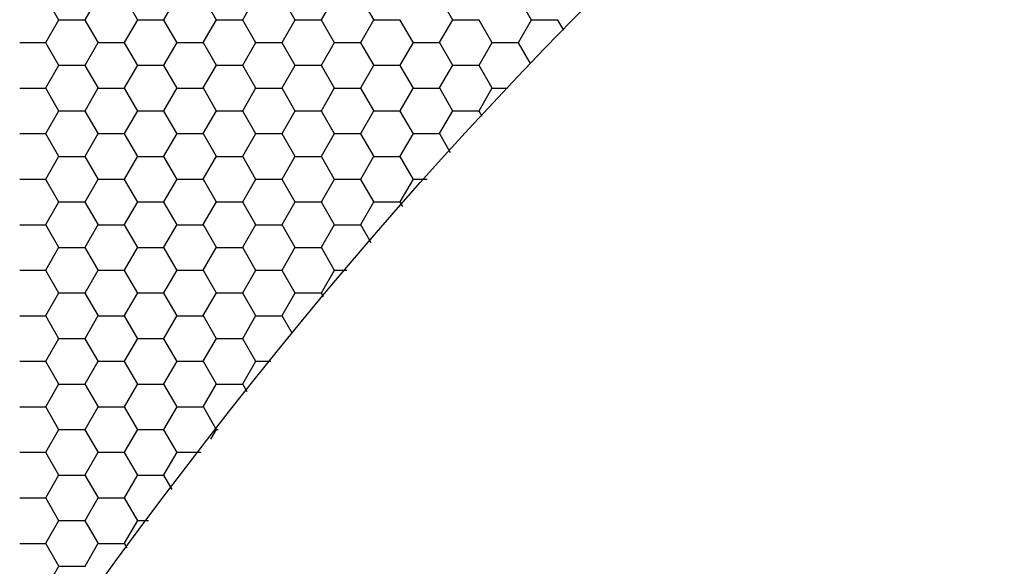
# Model space of a CAD drawing. Units: inches. Extents: x 3572166 to 3645715, y 2386677 to 2396420.
# Drawn here: x 3575577 to 3575580, y 2395101 to 2395103 of the extents above; entities that cross this region are included whole.
import ezdxf

# ---------------------------------------------------------------- set-up
doc = ezdxf.new("R2010")
doc.units = ezdxf.units.IN
doc.header["$MEASUREMENT"] = 0
doc.layers.add('ELEKTRIK-ANOT_SYBL_20', color=2, linetype='Continuous')

msp = doc.modelspace()

# ---------------------------------------------------------------- linework, layer by layer
at = {"color": 3, "linetype": 'Continuous'}
for p, q in [((3575577.1306, 2395102.7484, 0), (3575577.0906, 2395102.8177, 0)), ((3575577.2104, 2395102.7493, 0), (3575577.2503, 2395102.8185, 0)), ((3575577.3703, 2395102.7484, 0), (3575577.3304, 2395102.8177, 0)), ((3575577.4501, 2395102.7493, 0), (3575577.4901, 2395102.8185, 0)), ((3575577.6101, 2395102.7484, 0), (3575577.5702, 2395102.8177, 0)), ((3575577.6899, 2395102.7493, 0), (3575577.7299, 2395102.8185, 0)), ((3575577.8499, 2395102.7484, 0), (3575577.8099, 2395102.8177, 0)), ((3575577.9297, 2395102.7493, 0), (3575577.9696, 2395102.8185, 0)), ((3575578.0897, 2395102.7484, 0), (3575578.0497, 2395102.8177, 0)), ((3575578.3294, 2395102.7484, 0), (3575578.2895, 2395102.8177, 0)), ((3575578.5692, 2395102.7484, 0), (3575578.5292, 2395102.8177, 0)), ((3575577.0905, 2395102.6801, 0), (3575577.1304, 2395102.7493, 0)), ((3575577.1313, 2395102.749, 0), (3575577.2112, 2395102.749, 0)), ((3575577.2505, 2395102.6792, 0), (3575577.2105, 2395102.7484, 0)), ((3575577.3303, 2395102.6801, 0), (3575577.3702, 2395102.7493, 0)), ((3575577.371, 2395102.749, 0), (3575577.451, 2395102.749, 0)), ((3575577.4902, 2395102.6792, 0), (3575577.4503, 2395102.7484, 0)), ((3575577.57, 2395102.6801, 0), (3575577.61, 2395102.7493, 0)), ((3575577.6108, 2395102.749, 0), (3575577.6907, 2395102.749, 0)), ((3575577.73, 2395102.6792, 0), (3575577.69, 2395102.7484, 0)), ((3575577.8098, 2395102.6801, 0), (3575577.8498, 2395102.7493, 0)), ((3575577.8506, 2395102.749, 0), (3575577.9305, 2395102.749, 0)), ((3575577.9698, 2395102.6792, 0), (3575577.9298, 2395102.7484, 0)), ((3575578.0496, 2395102.6801, 0), (3575578.0895, 2395102.7493, 0)), ((3575578.0904, 2395102.749, 0), (3575578.1703, 2395102.749, 0)), ((3575578.2095, 2395102.6792, 0), (3575578.1696, 2395102.7484, 0)), ((3575578.2893, 2395102.6801, 0), (3575578.3293, 2395102.7493, 0)), ((3575578.3301, 2395102.749, 0), (3575578.4101, 2395102.749, 0)), ((3575578.4493, 2395102.6792, 0), (3575578.4094, 2395102.7484, 0)), ((3575578.5291, 2395102.6801, 0), (3575578.5691, 2395102.7493, 0)), ((3575578.5699, 2395102.749, 0), (3575578.6498, 2395102.749, 0)), ((3575578.6669, 2395102.7177, 0), (3575578.6491, 2395102.7484, 0)), ((3575577.0114, 2395102.6798, 0), (3575577.0913, 2395102.6798, 0)), ((3575577.2104, 2395102.6109, 0), (3575577.2503, 2395102.6801, 0)), ((3575577.2512, 2395102.6798, 0), (3575577.3311, 2395102.6798, 0)), ((3575577.4501, 2395102.6109, 0), (3575577.4901, 2395102.6801, 0)), ((3575577.4909, 2395102.6798, 0), (3575577.5709, 2395102.6798, 0)), ((3575577.6899, 2395102.6109, 0), (3575577.7299, 2395102.6801, 0)), ((3575577.7307, 2395102.6798, 0), (3575577.8106, 2395102.6798, 0)), ((3575577.9297, 2395102.6109, 0), (3575577.9696, 2395102.6801, 0)), ((3575577.9705, 2395102.6798, 0), (3575578.0504, 2395102.6798, 0)), ((3575578.1695, 2395102.6109, 0), (3575578.2094, 2395102.6801, 0)), ((3575578.2103, 2395102.6798, 0), (3575578.2902, 2395102.6798, 0)), ((3575578.4092, 2395102.6109, 0), (3575578.4492, 2395102.6801, 0)), ((3575578.45, 2395102.6798, 0), (3575578.53, 2395102.6798, 0)), ((3575577.1306, 2395102.61, 0), (3575577.0906, 2395102.6792, 0)), ((3575577.3703, 2395102.61, 0), (3575577.3304, 2395102.6792, 0)), ((3575577.6101, 2395102.61, 0), (3575577.5702, 2395102.6792, 0)), ((3575577.8499, 2395102.61, 0), (3575577.8099, 2395102.6792, 0)), ((3575578.0897, 2395102.61, 0), (3575578.0497, 2395102.6792, 0)), ((3575578.3294, 2395102.61, 0), (3575578.2895, 2395102.6792, 0)), ((3575578.5659, 2395102.6157, 0), (3575578.5292, 2395102.6792, 0)), ((3575577.0905, 2395102.5417, 0), (3575577.1304, 2395102.6109, 0)), ((3575577.1313, 2395102.6106, 0), (3575577.2112, 2395102.6106, 0)), ((3575577.2505, 2395102.5408, 0), (3575577.2105, 2395102.61, 0)), ((3575577.3303, 2395102.5417, 0), (3575577.3702, 2395102.6109, 0)), ((3575577.371, 2395102.6106, 0), (3575577.451, 2395102.6106, 0)), ((3575577.4902, 2395102.5408, 0), (3575577.4503, 2395102.61, 0)), ((3575577.57, 2395102.5417, 0), (3575577.61, 2395102.6109, 0)), ((3575577.6108, 2395102.6106, 0), (3575577.6907, 2395102.6106, 0)), ((3575577.73, 2395102.5408, 0), (3575577.69, 2395102.61, 0)), ((3575577.8098, 2395102.5417, 0), (3575577.8498, 2395102.6109, 0)), ((3575577.8506, 2395102.6106, 0), (3575577.9305, 2395102.6106, 0)), ((3575577.9698, 2395102.5408, 0), (3575577.9298, 2395102.61, 0)), ((3575578.0496, 2395102.5417, 0), (3575578.0895, 2395102.6109, 0)), ((3575578.0904, 2395102.6106, 0), (3575578.1703, 2395102.6106, 0)), ((3575578.2095, 2395102.5408, 0), (3575578.1696, 2395102.61, 0)), ((3575578.2893, 2395102.5417, 0), (3575578.3293, 2395102.6109, 0)), ((3575578.3301, 2395102.6106, 0), (3575578.4101, 2395102.6106, 0)), ((3575578.4493, 2395102.5408, 0), (3575578.4094, 2395102.61, 0)), ((3575577.0114, 2395102.5413, 0), (3575577.0913, 2395102.5413, 0)), ((3575577.1306, 2395102.4716, 0), (3575577.0906, 2395102.5408, 0)), ((3575577.2104, 2395102.4725, 0), (3575577.2503, 2395102.5417, 0)), ((3575577.2512, 2395102.5413, 0), (3575577.3311, 2395102.5413, 0)), ((3575577.3703, 2395102.4716, 0), (3575577.3304, 2395102.5408, 0)), ((3575577.4501, 2395102.4725, 0), (3575577.4901, 2395102.5417, 0)), ((3575577.4909, 2395102.5413, 0), (3575577.5709, 2395102.5413, 0)), ((3575577.6101, 2395102.4716, 0), (3575577.5702, 2395102.5408, 0)), ((3575577.6899, 2395102.4725, 0), (3575577.7299, 2395102.5417, 0)), ((3575577.7307, 2395102.5413, 0), (3575577.8106, 2395102.5413, 0)), ((3575577.8499, 2395102.4716, 0), (3575577.8099, 2395102.5408, 0)), ((3575577.9297, 2395102.4725, 0), (3575577.9696, 2395102.5417, 0)), ((3575577.9705, 2395102.5413, 0), (3575578.0504, 2395102.5413, 0)), ((3575578.0897, 2395102.4716, 0), (3575578.0497, 2395102.5408, 0)), ((3575578.1695, 2395102.4725, 0), (3575578.2094, 2395102.5417, 0)), ((3575578.2103, 2395102.5413, 0), (3575578.2902, 2395102.5413, 0)), ((3575578.3294, 2395102.4716, 0), (3575578.2895, 2395102.5408, 0)), ((3575578.4092, 2395102.4725, 0), (3575578.4492, 2395102.5417, 0)), ((3575578.45, 2395102.5413, 0), (3575578.4959, 2395102.5413, 0)), ((3575577.0905, 2395102.4032, 0), (3575577.1304, 2395102.4725, 0)), ((3575577.1313, 2395102.4721, 0), (3575577.2112, 2395102.4721, 0)), ((3575577.2505, 2395102.4024, 0), (3575577.2105, 2395102.4716, 0)), ((3575577.3303, 2395102.4032, 0), (3575577.3702, 2395102.4725, 0)), ((3575577.371, 2395102.4721, 0), (3575577.451, 2395102.4721, 0)), ((3575577.4902, 2395102.4024, 0), (3575577.4503, 2395102.4716, 0)), ((3575577.57, 2395102.4032, 0), (3575577.61, 2395102.4725, 0)), ((3575577.6108, 2395102.4721, 0), (3575577.6907, 2395102.4721, 0)), ((3575577.73, 2395102.4024, 0), (3575577.69, 2395102.4716, 0)), ((3575577.8098, 2395102.4032, 0), (3575577.8498, 2395102.4725, 0)), ((3575577.8506, 2395102.4721, 0), (3575577.9305, 2395102.4721, 0)), ((3575577.9698, 2395102.4024, 0), (3575577.9298, 2395102.4716, 0)), ((3575578.0496, 2395102.4032, 0), (3575578.0895, 2395102.4725, 0)), ((3575578.0904, 2395102.4721, 0), (3575578.1703, 2395102.4721, 0)), ((3575578.2095, 2395102.4024, 0), (3575578.1696, 2395102.4716, 0)), ((3575578.2893, 2395102.4032, 0), (3575578.3293, 2395102.4725, 0)), ((3575578.3301, 2395102.4721, 0), (3575578.4101, 2395102.4721, 0)), ((3575578.4192, 2395102.4545, 0), (3575578.4094, 2395102.4716, 0)), ((3575577.0114, 2395102.4029, 0), (3575577.0913, 2395102.4029, 0)), ((3575577.1306, 2395102.3331, 0), (3575577.0906, 2395102.4024, 0)), ((3575577.2104, 2395102.334, 0), (3575577.2503, 2395102.4032, 0)), ((3575577.2512, 2395102.4029, 0), (3575577.3311, 2395102.4029, 0)), ((3575577.3703, 2395102.3331, 0), (3575577.3304, 2395102.4024, 0)), ((3575577.4501, 2395102.334, 0), (3575577.4901, 2395102.4032, 0)), ((3575577.4909, 2395102.4029, 0), (3575577.5709, 2395102.4029, 0)), ((3575577.6101, 2395102.3331, 0), (3575577.5702, 2395102.4024, 0)), ((3575577.6899, 2395102.334, 0), (3575577.7299, 2395102.4032, 0)), ((3575577.7307, 2395102.4029, 0), (3575577.8106, 2395102.4029, 0)), ((3575577.8499, 2395102.3331, 0), (3575577.8099, 2395102.4024, 0)), ((3575577.9297, 2395102.334, 0), (3575577.9696, 2395102.4032, 0)), ((3575577.9705, 2395102.4029, 0), (3575578.0504, 2395102.4029, 0)), ((3575578.0897, 2395102.3331, 0), (3575578.0497, 2395102.4024, 0)), ((3575578.1695, 2395102.334, 0), (3575578.2094, 2395102.4032, 0)), ((3575578.2103, 2395102.4029, 0), (3575578.2902, 2395102.4029, 0)), ((3575578.3226, 2395102.345, 0), (3575578.2895, 2395102.4024, 0)), ((3575577.0905, 2395102.2648, 0), (3575577.1304, 2395102.334, 0)), ((3575577.1313, 2395102.3337, 0), (3575577.2112, 2395102.3337, 0)), ((3575577.2505, 2395102.2639, 0), (3575577.2105, 2395102.3331, 0)), ((3575577.3303, 2395102.2648, 0), (3575577.3702, 2395102.334, 0)), ((3575577.371, 2395102.3337, 0), (3575577.451, 2395102.3337, 0)), ((3575577.4902, 2395102.2639, 0), (3575577.4503, 2395102.3331, 0)), ((3575577.57, 2395102.2648, 0), (3575577.61, 2395102.334, 0)), ((3575577.6108, 2395102.3337, 0), (3575577.6907, 2395102.3337, 0)), ((3575577.73, 2395102.2639, 0), (3575577.69, 2395102.3331, 0)), ((3575577.8098, 2395102.2648, 0), (3575577.8498, 2395102.334, 0)), ((3575577.8506, 2395102.3337, 0), (3575577.9305, 2395102.3337, 0)), ((3575577.9698, 2395102.2639, 0), (3575577.9298, 2395102.3331, 0)), ((3575578.0496, 2395102.2648, 0), (3575578.0895, 2395102.334, 0)), ((3575578.0904, 2395102.3337, 0), (3575578.1703, 2395102.3337, 0)), ((3575578.2095, 2395102.2639, 0), (3575578.1696, 2395102.3331, 0)), ((3575577.0114, 2395102.2645, 0), (3575577.0913, 2395102.2645, 0)), ((3575577.1306, 2395102.1947, 0), (3575577.0906, 2395102.2639, 0)), ((3575577.2104, 2395102.1956, 0), (3575577.2503, 2395102.2648, 0)), ((3575577.2512, 2395102.2645, 0), (3575577.3311, 2395102.2645, 0)), ((3575577.3703, 2395102.1947, 0), (3575577.3304, 2395102.2639, 0)), ((3575577.4501, 2395102.1956, 0), (3575577.4901, 2395102.2648, 0)), ((3575577.4909, 2395102.2645, 0), (3575577.5709, 2395102.2645, 0)), ((3575577.6101, 2395102.1947, 0), (3575577.5702, 2395102.2639, 0)), ((3575577.6899, 2395102.1956, 0), (3575577.7299, 2395102.2648, 0)), ((3575577.7307, 2395102.2645, 0), (3575577.8106, 2395102.2645, 0)), ((3575577.8499, 2395102.1947, 0), (3575577.8099, 2395102.2639, 0)), ((3575577.9297, 2395102.1956, 0), (3575577.9696, 2395102.2648, 0)), ((3575577.9705, 2395102.2645, 0), (3575578.0504, 2395102.2645, 0)), ((3575578.0897, 2395102.1947, 0), (3575578.0497, 2395102.2639, 0)), ((3575578.1695, 2395102.1956, 0), (3575578.2094, 2395102.2648, 0)), ((3575578.2103, 2395102.2645, 0), (3575578.2516, 2395102.2645, 0)), ((3575577.0905, 2395102.1264, 0), (3575577.1304, 2395102.1956, 0)), ((3575577.1313, 2395102.1953, 0), (3575577.2112, 2395102.1953, 0)), ((3575577.2505, 2395102.1255, 0), (3575577.2105, 2395102.1947, 0)), ((3575577.3303, 2395102.1264, 0), (3575577.3702, 2395102.1956, 0)), ((3575577.371, 2395102.1953, 0), (3575577.451, 2395102.1953, 0)), ((3575577.4902, 2395102.1255, 0), (3575577.4503, 2395102.1947, 0)), ((3575577.57, 2395102.1264, 0), (3575577.61, 2395102.1956, 0)), ((3575577.6108, 2395102.1953, 0), (3575577.6907, 2395102.1953, 0)), ((3575577.73, 2395102.1255, 0), (3575577.69, 2395102.1947, 0)), ((3575577.8098, 2395102.1264, 0), (3575577.8498, 2395102.1956, 0)), ((3575577.8506, 2395102.1953, 0), (3575577.9305, 2395102.1953, 0)), ((3575577.9698, 2395102.1255, 0), (3575577.9298, 2395102.1947, 0)), ((3575578.0496, 2395102.1264, 0), (3575578.0895, 2395102.1956, 0)), ((3575578.0904, 2395102.1953, 0), (3575578.1703, 2395102.1953, 0)), ((3575578.1776, 2395102.1808, 0), (3575578.1696, 2395102.1947, 0)), ((3575577.0114, 2395102.126, 0), (3575577.0913, 2395102.126, 0)), ((3575577.1306, 2395102.0563, 0), (3575577.0906, 2395102.1255, 0)), ((3575577.2104, 2395102.0572, 0), (3575577.2503, 2395102.1264, 0)), ((3575577.2512, 2395102.126, 0), (3575577.3311, 2395102.126, 0)), ((3575577.3703, 2395102.0563, 0), (3575577.3304, 2395102.1255, 0)), ((3575577.4501, 2395102.0572, 0), (3575577.4901, 2395102.1264, 0)), ((3575577.4909, 2395102.126, 0), (3575577.5709, 2395102.126, 0)), ((3575577.6101, 2395102.0563, 0), (3575577.5702, 2395102.1255, 0)), ((3575577.6899, 2395102.0572, 0), (3575577.7299, 2395102.1264, 0)), ((3575577.7307, 2395102.126, 0), (3575577.8106, 2395102.126, 0)), ((3575577.8499, 2395102.0563, 0), (3575577.8099, 2395102.1255, 0)), ((3575577.9297, 2395102.0572, 0), (3575577.9696, 2395102.1264, 0)), ((3575577.9705, 2395102.126, 0), (3575578.0504, 2395102.126, 0)), ((3575578.081, 2395102.0713, 0), (3575578.0497, 2395102.1255, 0)), ((3575577.0905, 2395101.9879, 0), (3575577.1304, 2395102.0572, 0)), ((3575577.1313, 2395102.0568, 0), (3575577.2112, 2395102.0568, 0)), ((3575577.2505, 2395101.9871, 0), (3575577.2105, 2395102.0563, 0)), ((3575577.3303, 2395101.9879, 0), (3575577.3702, 2395102.0572, 0)), ((3575577.371, 2395102.0568, 0), (3575577.451, 2395102.0568, 0)), ((3575577.4902, 2395101.9871, 0), (3575577.4503, 2395102.0563, 0)), ((3575577.57, 2395101.9879, 0), (3575577.61, 2395102.0572, 0)), ((3575577.6108, 2395102.0568, 0), (3575577.6907, 2395102.0568, 0)), ((3575577.73, 2395101.9871, 0), (3575577.69, 2395102.0563, 0)), ((3575577.8098, 2395101.9879, 0), (3575577.8498, 2395102.0572, 0)), ((3575577.8506, 2395102.0568, 0), (3575577.9305, 2395102.0568, 0)), ((3575577.9698, 2395101.9871, 0), (3575577.9298, 2395102.0563, 0)), ((3575577.0114, 2395101.9876, 0), (3575577.0913, 2395101.9876, 0)), ((3575577.1306, 2395101.9178, 0), (3575577.0906, 2395101.9871, 0)), ((3575577.2104, 2395101.9187, 0), (3575577.2503, 2395101.9879, 0)), ((3575577.2512, 2395101.9876, 0), (3575577.3311, 2395101.9876, 0)), ((3575577.3703, 2395101.9178, 0), (3575577.3304, 2395101.9871, 0)), ((3575577.4501, 2395101.9187, 0), (3575577.4901, 2395101.9879, 0)), ((3575577.4909, 2395101.9876, 0), (3575577.5709, 2395101.9876, 0)), ((3575577.6101, 2395101.9178, 0), (3575577.5702, 2395101.9871, 0)), ((3575577.6899, 2395101.9187, 0), (3575577.7299, 2395101.9879, 0)), ((3575577.7307, 2395101.9876, 0), (3575577.8106, 2395101.9876, 0)), ((3575577.8499, 2395101.9178, 0), (3575577.8099, 2395101.9871, 0)), ((3575577.9297, 2395101.9187, 0), (3575577.9696, 2395101.9879, 0)), ((3575577.9705, 2395101.9876, 0), (3575578.0072, 2395101.9876, 0)), ((3575577.0905, 2395101.8495, 0), (3575577.1304, 2395101.9187, 0)), ((3575577.1313, 2395101.9184, 0), (3575577.2112, 2395101.9184, 0)), ((3575577.2505, 2395101.8486, 0), (3575577.2105, 2395101.9178, 0)), ((3575577.3303, 2395101.8495, 0), (3575577.3702, 2395101.9187, 0)), ((3575577.371, 2395101.9184, 0), (3575577.451, 2395101.9184, 0)), ((3575577.4902, 2395101.8486, 0), (3575577.4503, 2395101.9178, 0)), ((3575577.57, 2395101.8495, 0), (3575577.61, 2395101.9187, 0)), ((3575577.6108, 2395101.9184, 0), (3575577.6907, 2395101.9184, 0)), ((3575577.73, 2395101.8486, 0), (3575577.69, 2395101.9178, 0)), ((3575577.8098, 2395101.8495, 0), (3575577.8498, 2395101.9187, 0)), ((3575577.8506, 2395101.9184, 0), (3575577.9305, 2395101.9184, 0)), ((3575577.936, 2395101.907, 0), (3575577.9298, 2395101.9178, 0)), ((3575577.0114, 2395101.8492, 0), (3575577.0913, 2395101.8492, 0)), ((3575577.1306, 2395101.7794, 0), (3575577.0906, 2395101.8486, 0)), ((3575577.2104, 2395101.7803, 0), (3575577.2503, 2395101.8495, 0)), ((3575577.2512, 2395101.8492, 0), (3575577.3311, 2395101.8492, 0)), ((3575577.3703, 2395101.7794, 0), (3575577.3304, 2395101.8486, 0)), ((3575577.4501, 2395101.7803, 0), (3575577.4901, 2395101.8495, 0)), ((3575577.4909, 2395101.8492, 0), (3575577.5709, 2395101.8492, 0)), ((3575577.6101, 2395101.7794, 0), (3575577.5702, 2395101.8486, 0)), ((3575577.6899, 2395101.7803, 0), (3575577.7299, 2395101.8495, 0)), ((3575577.7307, 2395101.8492, 0), (3575577.8106, 2395101.8492, 0)), ((3575577.8404, 2395101.7959, 0), (3575577.8099, 2395101.8486, 0)), ((3575577.0905, 2395101.7111, 0), (3575577.1304, 2395101.7803, 0)), ((3575577.1313, 2395101.78, 0), (3575577.2112, 2395101.78, 0)), ((3575577.2505, 2395101.7102, 0), (3575577.2105, 2395101.7794, 0)), ((3575577.3303, 2395101.7111, 0), (3575577.3702, 2395101.7803, 0)), ((3575577.371, 2395101.78, 0), (3575577.451, 2395101.78, 0)), ((3575577.4902, 2395101.7102, 0), (3575577.4503, 2395101.7794, 0)), ((3575577.57, 2395101.7111, 0), (3575577.61, 2395101.7803, 0)), ((3575577.6108, 2395101.78, 0), (3575577.6907, 2395101.78, 0)), ((3575577.73, 2395101.7102, 0), (3575577.69, 2395101.7794, 0)), ((3575577.0114, 2395101.7107, 0), (3575577.0913, 2395101.7107, 0)), ((3575577.1306, 2395101.641, 0), (3575577.0906, 2395101.7102, 0)), ((3575577.2104, 2395101.6419, 0), (3575577.2503, 2395101.7111, 0)), ((3575577.2512, 2395101.7107, 0), (3575577.3311, 2395101.7107, 0)), ((3575577.3703, 2395101.641, 0), (3575577.3304, 2395101.7102, 0)), ((3575577.4501, 2395101.6419, 0), (3575577.4901, 2395101.7111, 0)), ((3575577.4909, 2395101.7107, 0), (3575577.5709, 2395101.7107, 0)), ((3575577.6101, 2395101.641, 0), (3575577.5702, 2395101.7102, 0)), ((3575577.6899, 2395101.6419, 0), (3575577.7299, 2395101.7111, 0)), ((3575577.7307, 2395101.7107, 0), (3575577.775, 2395101.7107, 0)), ((3575577.0905, 2395101.5726, 0), (3575577.1304, 2395101.6419, 0)), ((3575577.1313, 2395101.6415, 0), (3575577.2112, 2395101.6415, 0)), ((3575577.2505, 2395101.5718, 0), (3575577.2105, 2395101.641, 0)), ((3575577.3303, 2395101.5726, 0), (3575577.3702, 2395101.6419, 0)), ((3575577.371, 2395101.6415, 0), (3575577.451, 2395101.6415, 0)), ((3575577.4902, 2395101.5718, 0), (3575577.4503, 2395101.641, 0)), ((3575577.57, 2395101.5726, 0), (3575577.61, 2395101.6419, 0)), ((3575577.6108, 2395101.6415, 0), (3575577.6907, 2395101.6415, 0)), ((3575577.7035, 2395101.6177, 0), (3575577.69, 2395101.641, 0)), ((3575577.0114, 2395101.5723, 0), (3575577.0913, 2395101.5723, 0)), ((3575577.1306, 2395101.5025, 0), (3575577.0906, 2395101.5718, 0)), ((3575577.2104, 2395101.5034, 0), (3575577.2503, 2395101.5726, 0)), ((3575577.2512, 2395101.5723, 0), (3575577.3311, 2395101.5723, 0)), ((3575577.3703, 2395101.5025, 0), (3575577.3304, 2395101.5718, 0)), ((3575577.4501, 2395101.5034, 0), (3575577.4901, 2395101.5726, 0)), ((3575577.4909, 2395101.5723, 0), (3575577.5709, 2395101.5723, 0)), ((3575577.6101, 2395101.5025, 0), (3575577.5702, 2395101.5718, 0)), ((3575577.0905, 2395101.4342, 0), (3575577.1304, 2395101.5034, 0)), ((3575577.1313, 2395101.5031, 0), (3575577.2112, 2395101.5031, 0)), ((3575577.2505, 2395101.4333, 0), (3575577.2105, 2395101.5025, 0)), ((3575577.3303, 2395101.4342, 0), (3575577.3702, 2395101.5034, 0)), ((3575577.371, 2395101.5031, 0), (3575577.451, 2395101.5031, 0)), ((3575577.4902, 2395101.4333, 0), (3575577.4503, 2395101.5025, 0)), ((3575577.5926, 2395101.4733, 0), (3575577.61, 2395101.5034, 0)), ((3575577.6108, 2395101.5031, 0), (3575577.6155, 2395101.5031, 0)), ((3575577.0114, 2395101.4339, 0), (3575577.0913, 2395101.4339, 0)), ((3575577.1306, 2395101.3641, 0), (3575577.0906, 2395101.4333, 0)), ((3575577.2104, 2395101.365, 0), (3575577.2503, 2395101.4342, 0)), ((3575577.2512, 2395101.4339, 0), (3575577.3311, 2395101.4339, 0)), ((3575577.3703, 2395101.3641, 0), (3575577.3304, 2395101.4333, 0)), ((3575577.4501, 2395101.365, 0), (3575577.4901, 2395101.4342, 0)), ((3575577.4909, 2395101.4339, 0), (3575577.5623, 2395101.4339, 0)), ((3575577.0905, 2395101.2958, 0), (3575577.1304, 2395101.365, 0)), ((3575577.1313, 2395101.3647, 0), (3575577.2112, 2395101.3647, 0)), ((3575577.2505, 2395101.2949, 0), (3575577.2105, 2395101.3641, 0)), ((3575577.3303, 2395101.2958, 0), (3575577.3702, 2395101.365, 0)), ((3575577.371, 2395101.3647, 0), (3575577.451, 2395101.3647, 0)), ((3575577.4753, 2395101.3207, 0), (3575577.4503, 2395101.3641, 0)), ((3575577.0114, 2395101.2954, 0), (3575577.0913, 2395101.2954, 0)), ((3575577.1306, 2395101.2257, 0), (3575577.0906, 2395101.2949, 0)), ((3575577.2104, 2395101.2266, 0), (3575577.2503, 2395101.2958, 0)), ((3575577.2512, 2395101.2954, 0), (3575577.3311, 2395101.2954, 0)), ((3575577.3703, 2395101.2257, 0), (3575577.3304, 2395101.2949, 0)), ((3575577.0905, 2395101.1573, 0), (3575577.1304, 2395101.2266, 0)), ((3575577.1313, 2395101.2262, 0), (3575577.2112, 2395101.2262, 0)), ((3575577.2505, 2395101.1565, 0), (3575577.2105, 2395101.2257, 0)), ((3575577.3303, 2395101.1573, 0), (3575577.3702, 2395101.2266, 0)), ((3575577.371, 2395101.2262, 0), (3575577.4028, 2395101.2262, 0)), ((3575577.0114, 2395101.157, 0), (3575577.0913, 2395101.157, 0)), ((3575577.1306, 2395101.0872, 0), (3575577.0906, 2395101.1565, 0)), ((3575577.2104, 2395101.0881, 0), (3575577.2503, 2395101.1573, 0)), ((3575577.2512, 2395101.157, 0), (3575577.3311, 2395101.157, 0)), ((3575577.3384, 2395101.1425, 0), (3575577.3304, 2395101.1565, 0)), ((3575577.0905, 2395101.0189, 0), (3575577.1304, 2395101.0881, 0)), ((3575577.1313, 2395101.0878, 0), (3575577.2112, 2395101.0878, 0))]:
    msp.add_line(p, q, dxfattribs=at)
at = {"layer": 'ELEKTRIK-ANOT_SYBL_20', "color": 3}
msp.add_ellipse((3575578.9184, 2395097.9475, 0), major_axis=(-6.1661, -10.6801), ratio=0.57735, dxfattribs=at)
msp.add_open_spline([(3575574.7662, 2395090.7555, 0), (3575574.7807, 2395090.7471, 0), (3575574.8147, 2395090.708, 0), (3575575.3437, 2395090.7294, 0), (3575575.8254, 2395090.8261, 0), (3575577.6452, 2395091.6979, 0), (3575579.2884, 2395093.0665, 0), (3575581.943, 2395096.7153, 0), (3575582.9535, 2395098.9604, 0), (3575583.7038, 2395102.4365, 0), (3575583.6328, 2395103.7525, 0), (3575583.2797, 2395104.9658, 0), (3575583.1167, 2395105.1043, 0), (3575583.052, 2395105.1557, 0), (3575583.0874, 2395105.1828, 0), (3575582.4957, 2395105.1718, 0), (3575581.882, 2395105.0464, 0), (3575580.3272, 2395104.2038, 0), (3575579.4066, 2395103.5011, 0), (3575576.9374, 2395100.9055, 0), (3575575.5166, 2395098.5034, 0), (3575574.248, 2395094.5202, 0), (3575574.1402, 2395092.8961, 0), (3575574.4183, 2395091.2055, 0), (3575574.6417, 2395090.8807, 0), (3575574.7495, 2395090.7638, 0), (3575574.7587, 2395090.7598, 0), (3575574.7662, 2395090.7555, 0)], degree=3, knots=[0, 0, 0, 0, 0.350234, 0.350234, 0.700468, 0.700468, 1.389627, 1.389627, 2.078786, 2.078786, 2.636353, 2.636353, 3.056357, 3.056357, 3.476361, 3.476361, 3.896365, 3.896365, 4.316369, 4.316369, 5.074399, 5.074399, 5.669543, 5.669543, 6.104877, 6.104877, 6.283185, 6.283185, 6.283185, 6.283185], dxfattribs=at)

doc.saveas('drawing.dxf')
